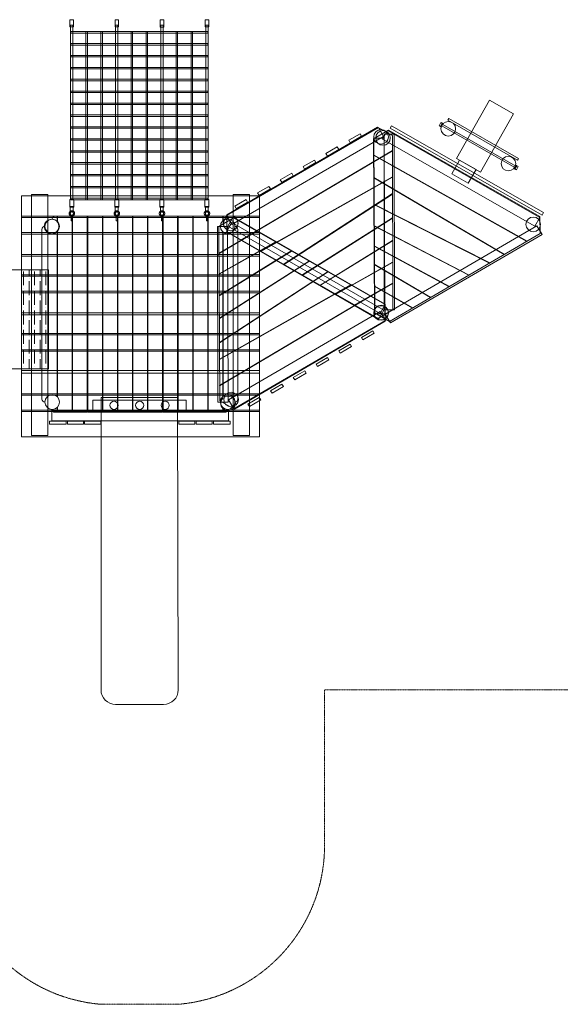
# Model space of a CAD drawing. Units: millimetres. Extents: x -474084 to -462677, y -828142 to -817463.
# Drawn here: x -470401 to -466704, y -828142 to -821414 of the extents above; entities that cross this region are included whole.
import ezdxf

# ---------------------------------------------------------------- set-up
doc = ezdxf.new("R2010")
doc.units = ezdxf.units.MM
doc.header["$LTSCALE"] = 0.2
doc.linetypes.add('STRICHLINIE2', pattern=[9.525, 6.35, -3.175])
doc.layers.add('Konstruktion', color=1, linetype='Continuous', lineweight=0)
doc.layers.add('Sicherheitsber.', color=142, linetype='STRICHLINIE2', lineweight=15)

# ---------------------------------------------------------------- blocks, each defined once
blk = doc.blocks.new('Kausche')
blk.add_open_spline([(79657.8, 10429.5), (79655.6, 10431.4), (79653, 10433.4), (79650.3, 10435.4), (79646.1, 10438), (79643.3, 10439.4), (79641, 10440.4), (79638, 10441), (79636.8, 10441.2), (79634.9, 10441.1), (79633.7, 10440.9), (79631.9, 10440.6), (79630.2, 10439.9), (79628.6, 10439.3), (79627, 10438.5), (79625.6, 10437.5), (79623, 10435.2), (79621.9, 10433.8), (79620.8, 10432.5), (79619.6, 10430.3), (79618.6, 10427.7), (79618, 10425), (79617.9, 10422.2), (79618, 10419.8), (79618.4, 10417.4), (79620.5, 10412.5), (79622.6, 10409.7), (79623.8, 10408.4), (79625.2, 10407.3), (79626.5, 10406.3), (79628.1, 10405.5), (79629.7, 10404.8), (79629.7, 10404.8), (79631.3, 10404.1), (79633.1, 10403.6), (79634.9, 10403.4), (79636.8, 10403.3), (79638, 10403.4), (79638.7, 10403.5), (79640.8, 10404), (79642.2, 10404.5), (79644.2, 10405.8), (79647.7, 10407.4), (79652.6, 10410.8), (79657.8, 10414.9), (79657.8, 10414.9), (79657.8, 10414.9), (79652.9, 10420.9), (79652.9, 10420.8), (79652.9, 10420.8), (79647.4, 10416.4), (79645.5, 10415.1), (79643.2, 10413.8), (79639.7, 10412), (79636.7, 10411), (79633.5, 10411.4), (79630.3, 10413), (79628.7, 10414.4), (79627.4, 10416), (79625.9, 10419.3), (79625.5, 10422.8), (79625.8, 10424.9), (79626.8, 10427.9), (79630, 10431.2), (79633.4, 10433), (79637.4, 10433.4), (79640.2, 10432.5), (79642.3, 10431.4), (79645.9, 10429.1), (79649.1, 10426.7), (79652.9, 10423.7), (79652.9, 10423.7), (79652.8, 10423.7), (79657.9, 10429.5), (79657.8, 10429.5), (79657.8, 10429.5)], degree=3)

msp = doc.modelspace()

# ---------------------------------------------------------------- linework, layer by layer
at = {"layer": 'Konstruktion'}
for p, q in [((-468985.3, -822746.8), (-467954.1, -822149.4)), ((-467954.1, -822149.4), (-467852.3, -822204.7)), ((-467981.7, -822227.3), (-467880.2, -822168.2)), ((-467880.2, -822168.2), (-466845.3, -822759.1)), ((-467852.3, -822204.7), (-467850.4, -823397)), ((-467976, -823417.5), (-467981.7, -822227.3)), ((-468889.5, -822919.4), (-467852.2, -822308.6)), ((-467852.2, -822310.9), (-468887.5, -822920.5)), ((-467981.2, -822337.8), (-466931.6, -822927.3)), ((-466933.6, -822928.5), (-467981.2, -822340.1)), ((-468755.1, -822996.7), (-467851.9, -822488)), ((-467851.9, -822490.3), (-468753.1, -822997.8)), ((-467980.4, -822492.8), (-467086.5, -823017.8)), ((-467088.5, -823018.9), (-467980.4, -822495.1)), ((-468598.5, -823086.8), (-467851.7, -822602.6)), ((-467851.7, -822605), (-468596.6, -823087.9)), ((-467979.6, -822673.5), (-467185.5, -823075.5)), ((-467187.6, -823076.7), (-467979.6, -822675.8)), ((-470159.2, -822756.5), (-470118.7, -822756.5)), ((-470145.2, -822756.5), (-470145.2, -822789.9)), ((-468985.3, -822864.3), (-468985.3, -822746.8)), ((-466845.3, -822759.1), (-466841.9, -822875)), ((-470229.2, -822826.5), (-470229.2, -822826.5)), ((-470179.2, -822776.5), (-470179.2, -822776.5)), ((-470042.2, -822826.5), (-470039.2, -822826.5)), ((-469939.2, -822826.5), (-469936.2, -822826.5)), ((-469836.2, -822826.5), (-469833.2, -822826.5)), ((-469733.2, -822826.5), (-469730.2, -822826.5)), ((-469630.2, -822826.5), (-469627.2, -822826.5)), ((-469527.2, -822826.5), (-469524.2, -822826.5)), ((-469424.2, -822826.5), (-469421.2, -822826.5)), ((-469321.2, -822826.5), (-469318.2, -822826.5)), ((-469218.2, -822826.5), (-469215.2, -822826.5)), ((-469115.2, -822826.5), (-469112.2, -822826.5)), ((-469038.5, -822826.9), (-468935.4, -822765.8)), ((-468979.2, -822776.5), (-468979.2, -822776.5)), ((-468935.4, -822765.8), (-467902.3, -823356.7)), ((-468929.2, -822826.5), (-468929.2, -822826.5)), ((-468471.5, -823159.9), (-467851.5, -822767.2)), ((-467851.5, -822769.6), (-468469.5, -823161)), ((-467978.9, -822820), (-467327.7, -823158.5)), ((-467329.7, -823159.7), (-467978.9, -822822.4)), ((-470249.2, -824006.5), (-470249.2, -822846.5)), ((-470145.2, -822863.2), (-470145.2, -823989.9)), ((-469033.5, -824019.2), (-469038.5, -822826.9)), ((-469037.6, -823008.5), (-468776.9, -822856.5)), ((-468774.9, -822857.6), (-469037.6, -823010.8)), ((-467953.6, -823457.8), (-468985.3, -822864.3)), ((-468909.2, -824006.5), (-468909.2, -822846.5)), ((-466841.9, -822875), (-467871.5, -823476.2)), ((-469037.1, -823150), (-468647.5, -822930.5)), ((-468645.5, -822931.7), (-469037, -823152.3)), ((-468350, -823229.8), (-467851.3, -822922.9)), ((-467851.3, -822925.2), (-468348, -823230.9)), ((-467978.2, -822960.2), (-467462.1, -823237)), ((-469036.4, -823298.7), (-468540.5, -822991.7)), ((-468538.5, -822992.8), (-469036.4, -823301.1)), ((-467464.1, -823238.2), (-467978.2, -822962.5)), ((-469035.8, -823454.3), (-468418.9, -823061.3)), ((-468416.8, -823062.4), (-469035.8, -823456.7)), ((-468243.2, -823291.2), (-467851, -823071.7)), ((-467851, -823073.9), (-468241.2, -823292.4)), ((-467977.6, -823083.4), (-467590.6, -823312)), ((-467592.6, -823313.2), (-467977.6, -823085.8)), ((-471154.6, -823122.4), (-470205.3, -823122.4)), ((-470205.3, -823122.4), (-470205.3, -823798.6)), ((-469035.1, -823619), (-468291.6, -823134.1)), ((-468289.6, -823135.2), (-469035.1, -823621.3)), ((-469034.7, -823733.7), (-468134.8, -823223.7)), ((-468132.7, -823224.9), (-469034.6, -823736)), ((-468114, -823365.6), (-467850.8, -823213.2)), ((-467850.8, -823215.5), (-468112, -823366.7)), ((-467976.9, -823232.5), (-467712.8, -823383.3)), ((-467714.8, -823384.5), (-467976.9, -823234.8)), ((-469033.9, -823913), (-468000.2, -823300.7)), ((-467998.2, -823301.8), (-469033.9, -823915.4)), ((-467902.3, -823356.7), (-467901.9, -823474.2)), ((-467871.5, -823476.2), (-467976, -823417.5)), ((-467850.4, -823397), (-467953.6, -823457.8)), ((-467901.9, -823474.2), (-468931.5, -824074.3)), ((-470205.3, -823798.6), (-471154.6, -823798.6)), ((-470229.2, -824026.5), (-470229.2, -824026.5)), ((-470039.2, -824026.5), (-470042.2, -824026.5)), ((-469936.2, -824026.5), (-469939.2, -824026.5)), ((-469900.3, -824013.6), (-469262.2, -824013.6)), ((-469900.3, -824083.6), (-469900.3, -824013.6)), ((-469317.2, -823994.6), (-469845.2, -823994.6)), ((-469845.2, -823994.6), (-469845.2, -824048.6)), ((-469833.2, -824026.5), (-469836.2, -824026.5)), ((-469730.2, -824026.5), (-469733.2, -824026.5)), ((-469627.2, -824026.5), (-469630.2, -824026.5)), ((-469524.2, -824026.5), (-469527.2, -824026.5)), ((-469421.2, -824026.5), (-469424.2, -824026.5)), ((-469317.2, -825993.9, -14.3), (-469321.2, -823994.6)), ((-469318.2, -824026.5), (-469321.2, -824026.5)), ((-469262.2, -824013.6), (-469262.2, -824083.6)), ((-469215.2, -824026.5), (-469218.2, -824026.5)), ((-469112.2, -824026.5), (-469115.2, -824026.5)), ((-468931.5, -824074.3), (-469033.5, -824019.2)), ((-468929.2, -824026.5), (-468929.2, -824026.5)), ((-470181.7, -824085.2), (-468972.5, -824085.2)), ((-470181.7, -824155.2), (-470181.7, -824085.2)), ((-470179.2, -824076.5), (-470179.2, -824076.5)), ((-470145.2, -824096.5), (-470159.2, -824096.5)), ((-470145.2, -824063.2), (-470145.2, -824096.5)), ((-470118.7, -824096.5), (-470142.2, -824096.5)), ((-470042.2, -824096.5), (-470142.2, -824096.5)), ((-469939.2, -824096.5), (-470039.2, -824096.5)), ((-469836.2, -824096.5), (-469936.2, -824096.5)), ((-469262.2, -824083.6), (-469900.3, -824083.6)), ((-469845.2, -824048.6), (-469845.2, -825992.8)), ((-469733.2, -824096.5), (-469833.2, -824096.5)), ((-469630.2, -824096.5), (-469730.2, -824096.5)), ((-469527.2, -824096.5), (-469627.2, -824096.5)), ((-469424.2, -824096.5), (-469524.2, -824096.5)), ((-469321.2, -824096.5), (-469421.2, -824096.5)), ((-469218.2, -824096.5), (-469318.2, -824096.5)), ((-469115.2, -824096.5), (-469215.2, -824096.5)), ((-469012.2, -824096.5), (-469112.2, -824096.5)), ((-468999.2, -824096.5), (-469085.7, -824096.5)), ((-468979.2, -824076.5), (-468979.2, -824076.5)), ((-468972.5, -824085.2), (-468972.5, -824155.2)), ((-470197, -824176.7), (-470197, -824156.7)), ((-470197, -824156.7), (-470083.1, -824156.7)), ((-468972.5, -824155.2), (-470181.7, -824155.2)), ((-470083.1, -824156.7), (-470083.1, -824176.7)), ((-470075.1, -824176.7), (-470075.1, -824156.7)), ((-470075.1, -824156.7), (-469965.1, -824156.7)), ((-469965.1, -824156.7), (-469965.1, -824176.7)), ((-469957.2, -824176.7), (-469957.2, -824156.7)), ((-469957.2, -824156.7), (-469847.2, -824156.7)), ((-469847.2, -824156.7), (-469847.2, -824176.7)), ((-469202.6, -824156.7), (-469312.6, -824156.7)), ((-469312.6, -824156.7), (-469312.6, -824176.7)), ((-469202.6, -824176.7), (-469202.6, -824156.7)), ((-469084.7, -824156.7), (-469194.7, -824156.7)), ((-469194.7, -824156.7), (-469194.7, -824176.7)), ((-469084.7, -824176.7), (-469084.7, -824156.7)), ((-468962.8, -824156.7), (-469076.8, -824156.7)), ((-469076.8, -824156.7), (-469076.8, -824176.7)), ((-468962.8, -824176.7), (-468962.8, -824156.7)), ((-470083.1, -824176.7), (-470197, -824176.7)), ((-469965.1, -824176.7), (-470075.1, -824176.7)), ((-469847.2, -824176.7), (-469957.2, -824176.7)), ((-469312.6, -824176.7), (-469202.6, -824176.7)), ((-469194.7, -824176.7), (-469084.7, -824176.7)), ((-469076.8, -824176.7), (-468962.8, -824176.7)), ((-469745.2, -826092.8), (-469417.2, -826092.8))]:
    msp.add_line(p, q, dxfattribs=at)
at = {"layer": 'Konstruktion', "color": 240, "linetype": 'Continuous', "true_color": 0xed1f24}
for p, q in [((-470375.5, -823229), (-470375.5, -823133.8)), ((-470337.4, -823162.3), (-470337.4, -823122.4)), ((-470299.3, -823229), (-470299.3, -823133.8)), ((-470261.2, -823162.3), (-470261.2, -823122.4)), ((-470223.1, -823229), (-470223.1, -823133.8)), ((-470337.4, -823181.4), (-470337.4, -823181.4)), ((-470337.4, -823295.7), (-470337.4, -823200.4)), ((-470261.2, -823181.4), (-470261.2, -823181.4)), ((-470261.2, -823295.7), (-470261.2, -823200.4)), ((-470375.5, -823248.1), (-470375.5, -823248.1)), ((-470375.5, -823362.4), (-470375.5, -823267.1)), ((-470299.3, -823248.1), (-470299.3, -823248.1)), ((-470299.3, -823362.4), (-470299.3, -823267.1)), ((-470223.1, -823248.1), (-470223.1, -823248.1)), ((-470223.1, -823362.4), (-470223.1, -823267.1)), ((-470337.4, -823314.7), (-470337.4, -823314.7)), ((-470337.4, -823429), (-470337.4, -823333.8)), ((-470261.2, -823314.7), (-470261.2, -823314.7)), ((-470261.2, -823429), (-470261.2, -823333.8)), ((-470375.5, -823381.4), (-470375.5, -823381.4)), ((-470375.5, -823495.7), (-470375.5, -823400.5)), ((-470299.3, -823381.4), (-470299.3, -823381.4)), ((-470299.3, -823495.7), (-470299.3, -823400.5)), ((-470223.1, -823381.4), (-470223.1, -823381.4)), ((-470223.1, -823495.7), (-470223.1, -823400.5)), ((-470337.4, -823448.1), (-470337.4, -823448.1)), ((-470337.4, -823562.4), (-470337.4, -823467.1)), ((-470261.2, -823448.1), (-470261.2, -823448.1)), ((-470261.2, -823562.4), (-470261.2, -823467.1)), ((-470375.5, -823514.8), (-470375.5, -823514.8)), ((-470375.5, -823629.1), (-470375.5, -823533.8)), ((-470299.3, -823514.8), (-470299.3, -823514.8)), ((-470299.3, -823629.1), (-470299.3, -823533.8)), ((-470223.1, -823514.8), (-470223.1, -823514.8)), ((-470223.1, -823629.1), (-470223.1, -823533.8)), ((-470337.4, -823581.4), (-470337.4, -823581.4)), ((-470337.4, -823695.7), (-470337.4, -823600.5)), ((-470261.2, -823581.4), (-470261.2, -823581.4)), ((-470261.2, -823695.7), (-470261.2, -823600.5)), ((-470375.5, -823648.1), (-470375.5, -823648.1)), ((-470375.5, -823762.4), (-470375.5, -823667.2)), ((-470299.3, -823648.1), (-470299.3, -823648.1)), ((-470299.3, -823762.4), (-470299.3, -823667.2)), ((-470223.1, -823648.1), (-470223.1, -823648.1)), ((-470223.1, -823762.4), (-470223.1, -823667.2)), ((-470337.4, -823714.8), (-470337.4, -823714.8)), ((-470337.4, -823798.6), (-470337.4, -823733.8)), ((-470261.2, -823714.8), (-470261.2, -823714.8)), ((-470261.2, -823798.6), (-470261.2, -823733.8)), ((-470375.5, -823781.5), (-470375.5, -823781.5)), ((-470299.3, -823781.5), (-470299.3, -823781.5)), ((-470223.1, -823781.5), (-470223.1, -823781.5))]:
    msp.add_line(p, q, dxfattribs=at)
at = {"layer": 'Konstruktion'}
for points in [[(-470057.7, -821463.8), (-470057.7, -821414), (-470033.7, -821414), (-470033.7, -821463.8)], [(-470054.5, -822642.1), (-470054.5, -821451.2), (-470038.6, -821451.2), (-470038.6, -822642.1)], [(-469749.1, -821463.8), (-469749.1, -821414), (-469725.1, -821414), (-469725.1, -821463.8)], [(-469745.9, -822642.1), (-469745.9, -821451.2), (-469730, -821451.2), (-469730, -822642.1)], [(-469440.5, -821464.4), (-469440.5, -821414.6), (-469416.5, -821414.6), (-469416.5, -821464.4)], [(-469437.3, -822642.7), (-469437.3, -821451.7), (-469421.3, -821451.7), (-469421.3, -822642.7)], [(-469131.9, -821463.7), (-469131.9, -821413.9), (-469107.9, -821413.9), (-469107.9, -821463.7)], [(-469128.6, -822642.1), (-469128.6, -821451.2), (-469112.7, -821451.2), (-469112.7, -822642.1)], [(-470051.5, -821505.5), (-470051.5, -821495.6), (-469115.7, -821495.6), (-469115.7, -821505.5)], [(-469948.6, -821495.7), (-469948.6, -822644.2), (-469938.6, -822644.2), (-469938.6, -821495.7)], [(-469845.7, -821495.7), (-469845.7, -822644.2), (-469835.7, -822644.2), (-469835.7, -821495.7)], [(-469640, -821495.7), (-469640, -822644.2), (-469630, -822644.2), (-469630, -821495.7)], [(-469537.1, -821495.7), (-469537.1, -822644.2), (-469527.1, -822644.2), (-469527.1, -821495.7)], [(-469331.4, -821495.7), (-469331.4, -822644.2), (-469321.4, -822644.2), (-469321.4, -821495.7)], [(-469228.6, -821495.7), (-469228.6, -822644.2), (-469218.6, -822644.2), (-469218.6, -821495.7)], [(-470051.5, -821586.9), (-470051.5, -821577), (-469115.7, -821577), (-469115.7, -821586.9)], [(-470051.5, -821668.2), (-470051.5, -821658.3), (-469115.7, -821658.3), (-469115.7, -821668.2)], [(-470051.5, -821749.5), (-470051.5, -821739.6), (-469115.7, -821739.6), (-469115.7, -821749.5)], [(-470051.5, -821830.9), (-470051.5, -821821), (-469115.7, -821821), (-469115.7, -821830.9)], [(-470051.5, -821912.2), (-470051.5, -821902.3), (-469115.7, -821902.3), (-469115.7, -821912.2)], [(-470051.5, -821993.5), (-470051.5, -821983.6), (-469115.7, -821983.6), (-469115.7, -821993.5)], [(-467023.9, -822057.4), (-467250.6, -822455), (-467414.4, -822361.7), (-467187.7, -821964)], [(-470051.5, -822074.9), (-470051.5, -822065), (-469115.7, -822065), (-469115.7, -822074.9)], [(-470051.5, -822156.2), (-470051.5, -822146.3), (-469115.7, -822146.3), (-469115.7, -822156.2)], [(-466818.4, -822731.5), (-466828.3, -822748.9), (-467868.8, -822155.6), (-467858.9, -822138.3)], [(-467520.4, -822116.4), (-467532.8, -822138.2), (-467522.6, -822144.1), (-467510.1, -822122.2)], [(-467523.2, -822145.3), (-467509.3, -822120.9), (-467507.6, -822121.9), (-467521.5, -822146.3)], [(-466990.1, -822362.1), (-466996.2, -822372.7), (-467473.6, -822100.6), (-467467.5, -822089.9)], [(-468151.5, -822238.1), (-468073.6, -822193.1), (-468063.6, -822210.5), (-468141.5, -822255.4)], [(-470051.5, -822237.5), (-470051.5, -822227.6), (-469115.7, -822227.6), (-469115.7, -822237.5)], [(-468307.3, -822328), (-468229.4, -822283.1), (-468219.4, -822300.4), (-468297.3, -822345.3)], [(-470051.5, -822318.9), (-470051.5, -822309), (-469115.7, -822309), (-469115.7, -822318.9)], [(-470051.5, -822400.2), (-470051.5, -822390.3), (-469115.7, -822390.3), (-469115.7, -822400.2)], [(-468463.2, -822417.9), (-468385.2, -822373), (-468375.2, -822390.3), (-468453.2, -822435.3)], [(-467280.6, -822438), (-467333.9, -822531.5), (-467446.9, -822467.1), (-467393.5, -822373.5)], [(-467015.3, -822435), (-467001.4, -822410.6), (-467003.2, -822409.6), (-467017.1, -822434)], [(-466991.9, -822417.8), (-467004.4, -822439.7), (-467014.6, -822433.8), (-467002.2, -822412)], [(-470051.5, -822481.5), (-470051.5, -822471.6), (-469115.7, -822471.6), (-469115.7, -822481.5)], [(-468619, -822507.9), (-468541.1, -822462.9), (-468531.1, -822480.2), (-468609, -822525.2)], [(-470051.5, -822562.9), (-470051.5, -822553), (-469115.7, -822553), (-469115.7, -822562.9)], [(-468774.8, -822597.8), (-468696.9, -822552.8), (-468686.9, -822570.1), (-468764.8, -822615.1)], [(-470389.3, -822616.6), (-468761.7, -822616.6), (-468761.7, -824265.2), (-470389.3, -824265.2)], [(-470389.3, -822616.6), (-468761.7, -822616.6), (-468761.7, -822766.6), (-470389.3, -822766.6)], [(-470320, -822608.7), (-470208.3, -822608.7), (-470208.3, -824255.6), (-470320, -824255.6)], [(-468941.5, -824255.6), (-468829.7, -824255.6), (-468829.7, -822608.7), (-468941.5, -822608.7)], [(-470059.1, -822694.5), (-470059.1, -822642.1), (-470031.1, -822642.1), (-470031.1, -822694.5)], [(-470051.5, -822644.2), (-470051.5, -822634.3), (-469115.7, -822634.3), (-469115.7, -822644.2)], [(-469750.8, -822695), (-469750.8, -822642.1), (-469723.1, -822642.8), (-469723.1, -822695.6)], [(-469442.8, -822694), (-469442.8, -822642.7), (-469414.8, -822642.7), (-469414.8, -822694)], [(-469134.7, -822694.7), (-469134.7, -822642.2), (-469107, -822642.2), (-469107, -822694.7)], [(-468930.6, -822687.7), (-468852.7, -822642.7), (-468842.7, -822660.1), (-468920.6, -822705)], [(-470389.3, -822756.6), (-468761.7, -822756.6), (-468761.7, -822878.7), (-470389.3, -822878.7)], [(-470052.5, -822759.7), (-470052.5, -822752), (-470037.4, -822752), (-470037.4, -822759.7)], [(-470048.9, -822787.5), (-470048.9, -822757.4), (-470041.1, -822757.4), (-470041.1, -822787.5)], [(-469744.2, -822760.4), (-469744.2, -822751.7), (-469729.5, -822751.7), (-469729.5, -822760.4)], [(-469740.9, -822787.5), (-469740.9, -822757.4), (-469733.1, -822757.4), (-469733.1, -822787.5)], [(-469436.4, -822759.7), (-469436.4, -822752.2), (-469421.3, -822752.2), (-469421.3, -822759.7)], [(-469432.7, -822787.5), (-469432.7, -822757.4), (-469425.5, -822757.4), (-469425.5, -822787.5)], [(-469128.8, -822759.8), (-469128.8, -822751.7), (-469113.5, -822751.7), (-469113.5, -822759.8)], [(-469124.9, -822787.5), (-469124.9, -822757.4), (-469117.1, -822757.4), (-469117.1, -822787.5)], [(-470389.3, -822868.7), (-468761.7, -822868.7), (-468761.7, -823028.7), (-470389.3, -823028.7)], [(-470389.3, -823017.5), (-468761.7, -823017.5), (-468761.7, -823167.5), (-470389.3, -823167.5)], [(-470389.3, -823157.5), (-468761.7, -823157.5), (-468761.7, -823279.6), (-470389.3, -823279.6)], [(-470389.3, -823269.6), (-468761.7, -823269.6), (-468761.7, -823429.6), (-470389.3, -823429.6)], [(-470389.3, -823417.5), (-468761.7, -823417.5), (-468761.7, -823567.5), (-470389.3, -823567.5)], [(-470389.3, -823557.5), (-468761.7, -823557.5), (-468761.7, -823679.6), (-470389.3, -823679.6)], [(-467977, -823556.7), (-468054.6, -823602.3), (-468064.7, -823585), (-467987.1, -823539.5)], [(-468132.1, -823647.8), (-468209.7, -823693.4), (-468219.8, -823676.2), (-468142.3, -823630.6)], [(-470389.3, -823669.6), (-468761.7, -823669.6), (-468761.7, -823829.6), (-470389.3, -823829.6)], [(-468287.3, -823739), (-468364.8, -823784.5), (-468375, -823767.3), (-468297.4, -823721.7)], [(-470389.3, -823811.4), (-468761.7, -823811.4), (-468761.7, -823979.6), (-470389.3, -823979.6)], [(-468442.4, -823830.1), (-468520, -823875.6), (-468530.1, -823858.4), (-468452.5, -823812.8)], [(-470389.3, -823969.6), (-468761.7, -823969.6), (-468761.7, -824091.7), (-470389.3, -824091.7)], [(-468597.5, -823921.2), (-468675.1, -823966.8), (-468685.2, -823949.5), (-468607.7, -823904)], [(-468752.7, -824012.3), (-468830.2, -824057.9), (-468840.4, -824040.6), (-468762.8, -823995.1)], [(-470389.3, -824081.7), (-468761.7, -824081.7), (-468761.7, -824265.2), (-470389.3, -824265.2)]]:
    msp.add_lwpolyline(points, close=True, dxfattribs=at)
for points in [[(-468951.6, -822813.3), (-468986.7, -822752.7), (-467948.3, -822151.2), (-467913.2, -822211.8), (-468951.6, -822813.3)], [(-467010.7, -822427), (-467518.7, -822137.4)], [(-467512.9, -822127), (-467004.8, -822416.6)], [(-467920.7, -822230.8), (-467886, -822170), (-466843.9, -822765.1), (-466878.7, -822825.8), (-467920.7, -822230.8)], [(-467909.5, -822197), (-467839.5, -822197), (-467839.4, -823397), (-467909.4, -823397), (-467909.5, -822197)], [(-467909, -822223.9), (-467979, -822224.3), (-467973.3, -823424.3), (-467903.3, -823423.9), (-467909, -822223.9)], [(-470055.6, -822722.5), (-470055.6, -822691.4), (-470035.7, -822691.4), (-470035.7, -822721)], [(-469747.9, -822722.6), (-469747.9, -822691.5), (-469727.7, -822691.5), (-469727.7, -822721.6)], [(-469439.4, -822722.9), (-469439.4, -822691.4), (-469419.7, -822691.4), (-469419.7, -822721.5)], [(-469131.4, -822722.7), (-469131.4, -822691.4), (-469111.5, -822691.4), (-469111.5, -822721.6)], [(-470142.2, -822792.9), (-470142.2, -822756.5), (-470042.2, -822756.5), (-470042.2, -824096.5)], [(-470054.9, -822722.5), (-470054.9, -822722.5)], [(-470051.8, -822722.5), (-470051.8, -822722.5)], [(-470042.2, -822756.5), (-470042.2, -824096.5)], [(-470039.2, -824096.5), (-470039.2, -822756.5), (-469939.2, -822756.5), (-469939.2, -824096.5)], [(-470038.1, -822722.5), (-470038.1, -822722.5)], [(-470037.6, -822722.5), (-470037.6, -822722.5)], [(-470036.4, -822722.5), (-470036.4, -822722.5)], [(-470035.7, -822721.5), (-470035.7, -822721.5)], [(-469936.2, -824096.5), (-469936.2, -822756.5), (-469836.2, -822756.5), (-469836.2, -824096.5)], [(-469833.2, -824096.5), (-469833.2, -822756.5), (-469733.2, -822756.5), (-469733.2, -824096.5)], [(-469747.6, -822722.6), (-469747.6, -822722.6)], [(-469747, -822722.6), (-469747, -822722.6)], [(-469744.4, -822722.6), (-469744.4, -822722.6)], [(-469743.8, -822722.6), (-469743.8, -822722.6)], [(-469738.4, -822722.6), (-469738.4, -822722.6)], [(-469730.2, -824096.5), (-469730.2, -822756.5), (-469630.2, -822756.5), (-469630.2, -824096.5)], [(-469730.1, -822722.6), (-469730.1, -822722.6)], [(-469728.3, -822722.6), (-469728.3, -822722.6)], [(-469627.2, -824096.5), (-469627.2, -822756.5), (-469527.2, -822756.5), (-469527.2, -824096.5)], [(-469524.2, -824096.5), (-469524.2, -822756.5), (-469424.2, -822756.5), (-469424.2, -824096.5)], [(-469436.4, -822722.9), (-469436.4, -822722.9)], [(-469435.8, -822722.9), (-469435.8, -822722.9)], [(-469422.1, -822722.9), (-469422.1, -822722.9)], [(-469421.2, -824096.5), (-469421.2, -822756.5), (-469321.2, -822756.5), (-469321.2, -824096.5)], [(-469419.8, -822722.9), (-469419.8, -822722.9)], [(-469318.2, -824096.5), (-469318.2, -822756.5), (-469218.2, -822756.5), (-469218.2, -824096.5)], [(-469215.2, -824096.5), (-469215.2, -822756.5), (-469115.2, -822756.5), (-469115.2, -824096.5)], [(-469131.4, -822722.8), (-469131.4, -822722.8)], [(-469114.1, -822722.8), (-469114.1, -822722.8)], [(-469113.6, -822722.8), (-469113.6, -822722.8)], [(-469112.2, -824096.5), (-469112.2, -822756.5), (-469012.2, -822756.5), (-469012.2, -822789)], [(-469111.9, -822722.8), (-469111.9, -822722.8)], [(-469009.2, -822786.5), (-469009.2, -822756.5), (-468999.2, -822756.5)], [(-468951.6, -822799.7), (-468986.5, -822860.4), (-467946.4, -823458.9), (-467911.5, -823398.2), (-468951.6, -822799.7)], [(-467935.8, -823421.3), (-467901, -823360.6), (-468942.7, -822764.8), (-468977.4, -822825.6), (-467935.8, -823421.3)], [(-466864, -822821.6), (-466828.8, -822882.1), (-467866, -823485.6), (-467901.2, -823425.1), (-466864, -822821.6)], [(-470142.2, -823992.9), (-470142.2, -822860.2)], [(-468976.3, -824026.8), (-469046.3, -824027), (-469049.5, -822827), (-468979.5, -822826.8), (-468976.3, -824026.8)], [(-469012.2, -822864.1), (-469012.2, -823989)], [(-469009.2, -823986.5), (-469009.2, -822866.5)], [(-467935.8, -823407.7), (-467900.6, -823468.2), (-468937.3, -824072.5), (-468972.6, -824012), (-467935.8, -823407.7)], [(-470131.2, -824019.3), (-470131.2, -824019.3)], [(-470142.2, -824096.5), (-470142.2, -824060.2)], [(-469012.2, -824064.1), (-469012.2, -824096.5)], [(-469009.2, -824096.5), (-469009.2, -824066.5)]]:
    msp.add_lwpolyline(points, dxfattribs=at)
for centre, radius in [((-467470.5, -822159.2), 50), ((-467930.2, -822214.6), 50), ((-467917, -822221.8), 50), ((-467058.9, -822396.9), 50), ((-468958.9, -822805.8), 50), ((-468957.5, -822805.5), 50), ((-470183, -822826.5), 50), ((-470179.2, -822826.5), 50), ((-470179.2, -822826.5), 50), ((-468979.2, -822826.5), 50), ((-468979.2, -822826.5), 50), ((-466889.6, -822812.7), 50), ((-467930.1, -823418), 50), ((-467929.9, -823415.5), 50), ((-467929.7, -823417.8), 50), ((-467929.5, -823417.5), 50), ((-468955.7, -824009.1), 50), ((-470179.2, -824026.5), 50), ((-469756.2, -824048.6), 28), ((-469581.2, -824048.6), 28), ((-469406.2, -824048.6), 28), ((-468979.2, -824026.5), 50), ((-468976.4, -824035.9), 50)]:
    msp.add_circle(centre, radius, dxfattribs=at)
for centre, radius, start, end in [((-470159.2, -822776.5), 20, 90, 180), ((-468999.2, -822776.5), 20, 0, 90), ((-470229.2, -822846.5), 20, 90, 180), ((-468929.2, -822846.5), 20, 0, 90), ((-470229.2, -824006.5), 20, 180, 270), ((-468929.2, -824006.5), 20, 270, 0), ((-470159.2, -824076.5), 20, 180, 270), ((-468999.2, -824076.5), 20, 270, 0), ((-469745.2, -825992.8), 100, 180, 270)]:
    msp.add_arc(centre, radius, start, end, dxfattribs=at)
at = {"layer": 'Konstruktion', "extrusion": (3.17639e-17, 0.143052, 0.989715)}
msp.add_arc((469417.2, 817496.6, -118174.1), 100, 90, 180, dxfattribs=at)
at = {"layer": 'Sicherheitsber.'}
for p, q in [((-466843.6, -822817), (-466839.8, -822817)), ((-468317.2, -825993.9, -14.3), (-468317.2, -827092.9, -6.8)), ((-468317.2, -825993.9, -14.3), (-466341.5, -825993.9, -14.3)), ((-469317.2, -828141.8), (-469845.2, -828141.8))]:
    msp.add_line(p, q, dxfattribs=at)
msp.add_arc((-469756.2, -827055.8), 1089.6, 181.94585, 265.31432, dxfattribs=at)
at = {"layer": 'Sicherheitsber.', "extrusion": (0, 0.006815, 0.999977)}
msp.add_arc((-469406.2, -827036.6, -5643.9), 1089.6, 274.68557, 358.0542, dxfattribs=at)

# ---------------------------------------------------------------- block references
at = {"layer": 'Konstruktion', "rotation": 270}
for p in [(-480466.7, -743101), (-480159.1, -743101.4), (-479850.5, -743101.4), (-479543, -743101.4)]:
    msp.add_blockref('Kausche', p, dxfattribs=at)

doc.saveas('drawing.dxf')
